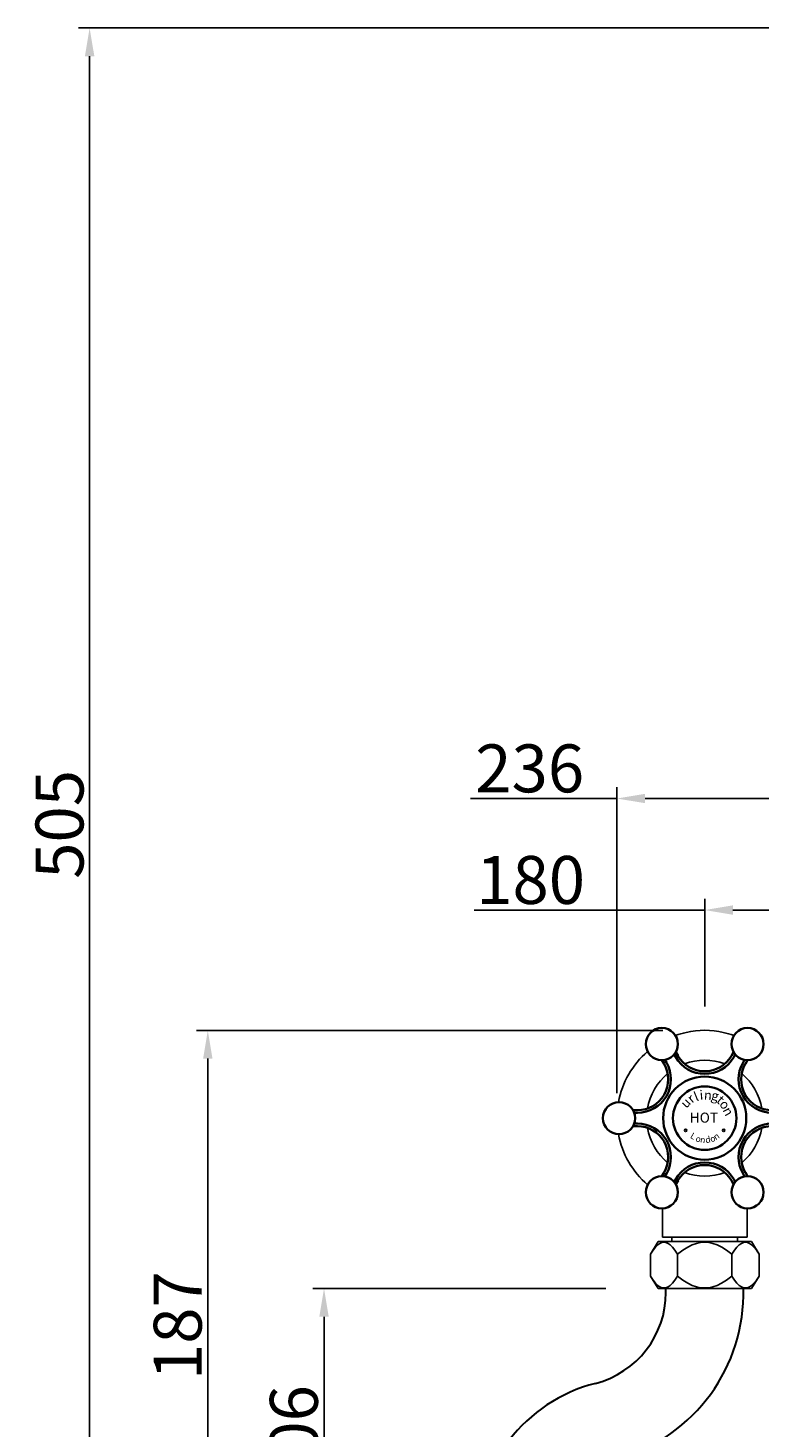
# Model space of a CAD drawing. Units: inches. Extents: x 27880 to 28789, y -1968 to -1278.
# Drawn here: x 27880 to 28114, y -1724 to -1278 of the extents above; entities that cross this region are included whole.
import ezdxf

# ---------------------------------------------------------------- set-up
doc = ezdxf.new("R2010")
doc.units = ezdxf.units.IN
doc.header["$LTSCALE"] = 1.21
doc.header["$MEASUREMENT"] = 0
doc.header["$PDMODE"] = 3
doc.header["$PDSIZE"] = 0.3125
doc.layers.get('0').update_dxf_attribs({"linetype": 'CONTINUOUS'})
doc.layers.get('Defpoints').update_dxf_attribs({"linetype": 'CONTINUOUS', "lineweight": 50})
for name, color, linetype in [('1047020-012_DXF_CONTINUOUS', 7, 'CONTINUOUS'), ('8002009-432_DXF_CONTINUOUS', 7, 'CONTINUOUS'), ('8002009-443_DXF_CONTINUOUS', 7, 'CONTINUOUS'), ('BREP_6_DXF_CONTINUOUS_LINE', 7, 'CONTINUOUS'), ('LK_DXF_CONTINUOUS_LINE', 7, 'CONTINUOUS')]:
    doc.layers.add(name, color=color, linetype=linetype)
doc.layers.add('粗实线', color=7, linetype='CONTINUOUS', lineweight=35)
doc.styles.get("Standard").update_dxf_attribs({"font": 'ARIAL.TTF'})
doc.styles.add('标注文字', font='cgtr45w.ttf')
doc.styles.add('样式 1', font='txt')
doc.dimstyles.new('2', dxfattribs={"dimscale": 1.8, "dimtxt": 8.5, "dimasz": 5, "dimexe": 2, "dimexo": 0, "dimgap": 1, "dimtad": 1, "dimdec": 1, "dimdsep": 46, "dimtxsty": 'Standard', "dimcen": 0, "dimclrt": 7, "dimadec": 1, "dimazin": 2, "dimtfac": 1, "dimtdec": 1, "dimtofl": 0, "dimtmove": 0, "dimatfit": 3, "dimfxl": 0, "dimtolj": 1, "dimtzin": 0, "dimlwd": -1, "dimlwe": -1, "dimarcsym": 0})

# ---------------------------------------------------------------- blocks, each defined once
blk = doc.blocks.new('*D5')
at = {"color": 0}
for p, q in [((28064.36, -1679.97), (27970.91, -1679.97)), ((27974.51, -1777.02), (27974.51, -1688.97)), ((28026.33, -1786.02), (27970.91, -1786.02))]:
    blk.add_line(p, q, dxfattribs=at)
for points in [[(27973.01, -1688.97), (27976.01, -1688.97), (27974.51, -1679.97)], [(27973.01, -1777.02), (27976.01, -1777.02), (27974.51, -1786.02)]]:
    blk.add_solid(points, dxfattribs=at)
at = {"layer": 'Defpoints', "color": 0}
for p in [(27974.51, -1679.97), (28064.36, -1679.97), (28026.33, -1786.02)]:
    blk.add_point(p, dxfattribs=at)
at = {"color": 7, "insert": (27964.89, -1728.17), "char_height": 15.3, "attachment_point": 5, "rotation": 90}
blk.add_mtext('\\A1;106', dxfattribs=at)
blk = doc.blocks.new('*D6')
at = {"color": 0}
for p, q in [((28067.95, -1523.53), (28021.29, -1523.53)), ((28067.95, -1617.64), (28067.95, -1519.93)), ((28294.95, -1523.53), (28076.95, -1523.53)), ((28303.95, -1617.77), (28303.95, -1519.93))]:
    blk.add_line(p, q, dxfattribs=at)
for points in [[(28076.95, -1522.03), (28076.95, -1525.03), (28067.95, -1523.53)], [(28294.95, -1522.03), (28294.95, -1525.03), (28303.95, -1523.53)]]:
    blk.add_solid(points, dxfattribs=at)
at = {"layer": 'Defpoints', "color": 0}
for p in [(28303.95, -1523.53), (28067.95, -1617.64), (28303.95, -1617.77)]:
    blk.add_point(p, dxfattribs=at)
at = {"color": 7, "insert": (28040.12, -1513.91), "char_height": 15.3, "attachment_point": 5}
blk.add_mtext('\\A1;236', dxfattribs=at)
blk = doc.blocks.new('*D7')
at = {"color": 0}
for p, q in [((28095.95, -1559.14), (28022.45, -1559.14)), ((28095.95, -1589.91), (28095.95, -1555.54)), ((28266.95, -1559.14), (28104.95, -1559.14)), ((28275.95, -1587.71), (28275.95, -1555.54))]:
    blk.add_line(p, q, dxfattribs=at)
for points in [[(28104.95, -1557.64), (28104.95, -1560.64), (28095.95, -1559.14)], [(28266.95, -1557.64), (28266.95, -1560.64), (28275.95, -1559.14)]]:
    blk.add_solid(points, dxfattribs=at)
at = {"layer": 'Defpoints', "color": 0}
for p in [(28275.95, -1559.14), (28095.95, -1589.91), (28275.95, -1587.71)]:
    blk.add_point(p, dxfattribs=at)
at = {"color": 7, "insert": (28040.41, -1549.53), "char_height": 15.3, "attachment_point": 5}
blk.add_mtext('\\A1;180', dxfattribs=at)
blk = doc.blocks.new('*D12')
at = {"color": 0}
for p, q in [((28082.59, -1597.57), (27933.84, -1597.57)), ((27937.44, -1606.57), (27937.44, -1777.02)), ((28023.21, -1786.02), (27933.84, -1786.02))]:
    blk.add_line(p, q, dxfattribs=at)
for points in [[(27935.94, -1606.57), (27938.94, -1606.57), (27937.44, -1597.57)], [(27935.94, -1777.02), (27938.94, -1777.02), (27937.44, -1786.02)]]:
    blk.add_solid(points, dxfattribs=at)
at = {"layer": 'Defpoints', "color": 0}
for p in [(28082.59, -1597.57), (27937.44, -1786.02), (28023.21, -1786.02)]:
    blk.add_point(p, dxfattribs=at)
at = {"color": 7, "insert": (27927.83, -1691.8), "char_height": 15.3, "attachment_point": 5, "rotation": 90}
blk.add_mtext('\\A1;187', dxfattribs=at)
blk = doc.blocks.new('*D15')
at = {"color": 0}
for p, q in [((28316.31, -1277.55), (27896.14, -1277.55)), ((27899.74, -1777.02), (27899.74, -1286.55)), ((27899.74, -1786.02), (27896.14, -1786.02))]:
    blk.add_line(p, q, dxfattribs=at)
for points in [[(27898.24, -1286.55), (27901.24, -1286.55), (27899.74, -1277.55)], [(27898.24, -1777.02), (27901.24, -1777.02), (27899.74, -1786.02)]]:
    blk.add_solid(points, dxfattribs=at)
at = {"layer": 'Defpoints', "color": 0}
for p in [(27899.74, -1277.55), (28316.31, -1277.55), (27899.74, -1786.02)]:
    blk.add_point(p, dxfattribs=at)
at = {"color": 7, "insert": (27890.13, -1531.79), "char_height": 15.3, "attachment_point": 5, "rotation": 90}
blk.add_mtext('\\A1;505', dxfattribs=at)
blk = doc.blocks.new('A$C4E195820')
at = {"layer": '1047020-012_DXF_CONTINUOUS', "color": 7, "linetype": 'Continuous'}
blk.add_lwpolyline([(45.97, 0.08), (45.96, 0)], dxfattribs=at)
at = {"layer": 'BREP_6_DXF_CONTINUOUS_LINE', "color": 7, "linetype": 'Continuous'}
blk.add_open_spline([(45.96, 0.08), (45.96, 0.05), (45.96, 0.03), (45.96, 0)], degree=3, dxfattribs=at)
at = {"layer": '粗实线'}
for p, q in [((23.2, 48.33), (22.69, 49.21)), ((23.94, 48.76), (23.24, 49.97)), ((41.68, 49.97), (40.98, 48.76)), ((42.22, 49.21), (41.72, 48.33)), ((18.79, 47.41), (19.5, 46.19)), ((19.73, 47.49), (20.24, 46.62)), ((44.68, 46.62), (45.18, 47.49)), ((45.42, 46.19), (46.12, 47.41)), ((10.98, 31.44), (9.58, 31.44)), ((55.34, 31.44), (53.94, 31.44)), ((10.98, 30.59), (9.97, 30.59)), ((9.97, 27.16), (10.98, 27.16)), ((54.94, 30.59), (53.94, 30.59)), ((53.94, 27.16), (54.94, 27.16)), ((9.58, 26.31), (10.98, 26.31)), ((53.94, 26.31), (55.34, 26.31)), ((19.5, 11.56), (18.79, 10.34)), ((20.24, 11.13), (19.73, 10.26)), ((22.69, 8.54), (23.2, 9.42)), ((23.24, 7.78), (23.94, 8.99)), ((40.98, 8.99), (41.68, 7.78)), ((41.72, 9.42), (42.22, 8.54)), ((45.18, 10.26), (44.68, 11.13)), ((46.12, 10.34), (45.42, 11.56))]:
    blk.add_line(p, q, dxfattribs=at)
for centre, radius in [((18.79, 52.54), 5.13), ((46.12, 52.54), 5.13), ((32.46, 28.88), 13.26), ((32.46, 28.88), 10.12), ((5.13, 28.88), 5.13), ((59.78, 28.88), 5.13), ((18.79, 5.21), 5.13), ((46.12, 5.21), 5.13)]:
    blk.add_circle(centre, radius, dxfattribs=at)
for centre, radius, start, end in [((10.98, 41.28), 10.69, 270, 30), ((10.98, 41.28), 9.84, 270, 30), ((32.46, 53.68), 10.69, 210, 330), ((32.46, 53.68), 9.84, 210, 330), ((53.94, 41.28), 10.69, 150, 270), ((53.94, 41.28), 9.84, 150, 270), ((10.98, 16.47), 10.69, 330, 90), ((53.94, 16.47), 10.69, 90, 210), ((10.98, 16.47), 9.84, 330, 90), ((53.94, 16.47), 9.84, 90, 210), ((32.46, 4.07), 10.69, 30, 150), ((32.46, 4.07), 9.84, 30, 150)]:
    blk.add_arc(centre, radius, start, end, dxfattribs=at)
blk = doc.blocks.new('A$C32DA05D7')
for start, end in [(69.6973, 110.3027), (129.6973, 170.3027), (9.6973, 50.3027), (189.6973, 230.3027), (309.6973, 350.3027), (249.6973, 290.3027)]:
    blk.add_arc((18.24, 18.5), 18.5, start, end)

msp = doc.modelspace()

# ---------------------------------------------------------------- hatches: boundary and pattern name
h = msp.add_hatch(color=251)
h.paths.add_polyline_path([(28101.62, -1629.46, 1), (28102.42, -1629.46, 1)])
h.paths.add_polyline_path([(28089.47, -1629.46, 1), (28090.27, -1629.46, 1)])

# ---------------------------------------------------------------- linework, layer by layer
at = {"color": 7, "linetype": 'Continuous', "lineweight": 30}
for p, q in [((28083.6, -1681.2), (28083.6, -1679.94)), ((28083.81, -1679.97), (28083.8, -1679.98))]:
    msp.add_line(p, q, dxfattribs=at)
at = {"color": 251}
for centre in [(28089.87, -1629.46), (28102.02, -1629.46)]:
    msp.add_circle(centre, 0.4, dxfattribs=at)
msp.add_arc((28095.95, -1622.38), 24.88, 76.2238, 103.7762)
at = {"color": 7, "linetype": 'Continuous', "lineweight": 30}
for centre, radius, start, end in [((28053.31, -1681.35), 55, 286.3535, 1.4662), ((28053.6, -1681.18), 30, 284.4765, 359.9755), ((28073.85, -1759.61), 51, 104.4765, 180)]:
    msp.add_arc(centre, radius, start, end, dxfattribs=at)
at = {"layer": '8002009-432_DXF_CONTINUOUS', "color": 7, "linetype": 'Continuous'}
for p, q in [((28078.62, -1668.97), (28081.06, -1664.97)), ((28081.06, -1664.97), (28110.83, -1664.97)), ((28113.27, -1668.97), (28110.83, -1664.97)), ((28078.62, -1668.97), (28078.62, -1675.97)), ((28087.29, -1668.97), (28087.29, -1675.97)), ((28104.61, -1668.97), (28104.61, -1675.97)), ((28113.27, -1668.97), (28113.27, -1675.97)), ((28081.06, -1679.97), (28078.62, -1675.97)), ((28110.83, -1679.97), (28113.27, -1675.97)), ((28081.06, -1679.97), (28110.83, -1679.97)), ((28083.6, -1679.94), (28108.29, -1680))]:
    msp.add_line(p, q, dxfattribs=at)
for points in [[(28078.62, -1668.97), (28079.47, -1667.7), (28080.25, -1666.72), (28080.97, -1666.01), (28081.66, -1665.53), (28082.31, -1665.26), (28082.95, -1665.17), (28083.6, -1665.26), (28084.25, -1665.53), (28084.93, -1666.01), (28085.66, -1666.72), (28086.44, -1667.7), (28087.29, -1668.97)], [(28087.29, -1668.97), (28088.97, -1667.7), (28090.53, -1666.72), (28091.98, -1666.01), (28093.35, -1665.53), (28094.66, -1665.26), (28095.95, -1665.17), (28097.23, -1665.26), (28098.54, -1665.53), (28099.9, -1666.01), (28101.36, -1666.72), (28102.92, -1667.7), (28104.61, -1668.97)], [(28104.61, -1668.97), (28105.45, -1667.7), (28106.23, -1666.72), (28106.96, -1666.01), (28107.64, -1665.53), (28108.29, -1665.26), (28108.94, -1665.17), (28109.58, -1665.26), (28110.23, -1665.53), (28110.92, -1666.01), (28111.64, -1666.72), (28112.42, -1667.7), (28113.27, -1668.97)], [(28078.62, -1675.97), (28079.47, -1677.25), (28080.25, -1678.23), (28080.98, -1678.94), (28081.66, -1679.41), (28082.31, -1679.69), (28082.96, -1679.78), (28083.6, -1679.69), (28084.25, -1679.41), (28084.93, -1678.94), (28085.66, -1678.23), (28086.44, -1677.25), (28087.29, -1675.97)], [(28087.29, -1675.97), (28088.97, -1677.25), (28090.54, -1678.23), (28091.99, -1678.94), (28093.35, -1679.41), (28094.66, -1679.69), (28095.95, -1679.78), (28097.23, -1679.69), (28098.54, -1679.41), (28099.9, -1678.94), (28101.35, -1678.23), (28102.92, -1677.25), (28104.61, -1675.97)], [(28104.61, -1675.97), (28105.45, -1677.25), (28106.23, -1678.23), (28106.96, -1678.94), (28107.64, -1679.41), (28108.29, -1679.69), (28108.94, -1679.78), (28109.58, -1679.69), (28110.23, -1679.41), (28110.91, -1678.94), (28111.64, -1678.23), (28112.42, -1677.25), (28113.27, -1675.97)]]:
    msp.add_lwpolyline(points, dxfattribs=at)
at = {"layer": '8002009-443_DXF_CONTINUOUS', "color": 7, "linetype": 'Continuous'}
for p, q in [((28085.45, -1663.57), (28085.45, -1664.97)), ((28106.45, -1663.57), (28106.45, -1664.97))]:
    msp.add_line(p, q, dxfattribs=at)
at = {"layer": 'BREP_6_DXF_CONTINUOUS_LINE', "color": 7, "linetype": 'Continuous'}
msp.add_line((28082.45, -1663.57), (28109.45, -1663.57), dxfattribs=at)
at = {"layer": 'LK_DXF_CONTINUOUS_LINE', "color": 7, "linetype": 'Continuous'}
for p, q in [((28082.45, -1654.45), (28082.45, -1663.57)), ((28109.45, -1654.45), (28109.45, -1663.57))]:
    msp.add_line(p, q, dxfattribs=at)
for points in [[(28082.44, -1654.37), (28082.44, -1654.45)], [(28109.45, -1654.37), (28109.45, -1654.45)]]:
    msp.add_lwpolyline(points, dxfattribs=at)
for start, end in [(102.2183, 109.4479), (70.5521, 77.7817), (130.5521, 169.4479), (190.5521, 229.4479)]:
    msp.add_arc((28095.95, -1625.57), 28, start, end, dxfattribs=at)

# ---------------------------------------------------------------- block references
for name, p in [('A$C4E195820', (28063.49, -1654.45)), ('A$C32DA05D7', (28077.71, -1644.07))]:
    msp.add_blockref(name, p)

# ---------------------------------------------------------------- texts
at = {"color": 251, "attachment_point": 1, "style": '标注文字'}
for s, insert, char_height, width, rotation in [('{\\fCG Times|b0|i0|c0|p18;l}', (28092.12, -1617.46), 3, 29.0967, 21.5081), ('{\\fCG Times|b0|i0|c0|p18;i}', (28094.2, -1616.73), 3, 29.0967, 4.956), ('{\\fCG Times|b0|i0|c0|p18;n}', (28095.89, -1616.6), 3, 29.0967, 354.878), ('{\\fCG Times|b0|i0|c0|p18;g}', (28098.53, -1616.65), 3, 29.0967, 345.7831), ('{\\fCG Times|b0|i0|c0|p18;u}', (28087.9, -1620.55), 3, 29.0967, 46.5133), ('{\\fCG Times|b0|i0|c0|p18;r}', (28089.99, -1618.61), 3, 29.0967, 39.5002), ('{\\fCG Times|b0|i0|c0|p18;t}', (28101.47, -1618.03), 3, 29.0967, 318.0024), ('{\\fCG Times|b0|i0|c0|p18;o}', (28102.77, -1619.31), 3, 29.0967, 308.8575), ('{\\fCG Times|b0|i0|c0|p18;n}', (28104.2, -1621.59), 3, 29.0967, 298.2099), ('L', (28092.12, -1630.04), 2, 19.3978, 330.3081), ('d', (28095.95, -1631.6), 2, 19.3978, 10.3043), ('{\\fCG Times|b0|i0|c0|p18;n}', (28098.41, -1630.98), 2, 19.3978, 33.1971), ('o', (28093.75, -1630.94), 2, 19.3978, 331.1171), ('n', (28094.8, -1631.3), 2, 19.3978, 347.5286), ('o', (28097.51, -1631.26), 2, 19.3978, 10.7013)]:
    msp.add_mtext(s, dxfattribs=dict(at, insert=insert, char_height=char_height, width=width, rotation=rotation))
at = {"color": 251, "insert": (28091.18, -1623.8), "char_height": 3.2, "width": 15.4055, "attachment_point": 1, "style": '样式 1'}
msp.add_mtext('{\\fCG Times|b0|i0|c0|p18;HOT}', dxfattribs=at)

# ---------------------------------------------------------------- dimensions: what is measured, and where the dimension line sits
for base, p1, p2, text, picture, middle in [((27899.74, -1277.55), (27899.74, -1786.02), (28316.31, -1277.55), '505', '*D15', (27890.13, -1531.79)), ((27937.44, -1786.02), (28082.59, -1597.57), (28023.21, -1786.02), '187', '*D12', (27927.83, -1691.8))]:
    dim = msp.add_linear_dim(base=base, p1=p1, p2=p2, angle=90, text=text, dimstyle='2')
    dim.commit()
    dim.dimension.update_dxf_attribs({"geometry": picture, "text_midpoint": middle})
for base, p1, p2, picture, middle in [((28303.95, -1523.53), (28067.95, -1617.64), (28303.95, -1617.77), '*D6', (28040.12, -1523.53)), ((28275.95, -1559.14), (28095.95, -1589.91), (28275.95, -1587.71), '*D7', (28040.41, -1559.14))]:
    dim = msp.add_linear_dim(base=base, p1=p1, p2=p2, dimstyle='2')
    dim.commit()
    dim.dimension.update_dxf_attribs({"geometry": picture, "text_midpoint": middle, "dimtype": 160})
dim = msp.add_linear_dim(base=(27974.51, -1679.97), p1=(28026.33, -1786.02), p2=(28064.36, -1679.97), angle=90, text='106', dimstyle='2')
dim.commit()
dim.dimension.update_dxf_attribs({"geometry": '*D5', "text_midpoint": (27974.51, -1728.17), "dimtype": 160})

doc.saveas('drawing.dxf')
